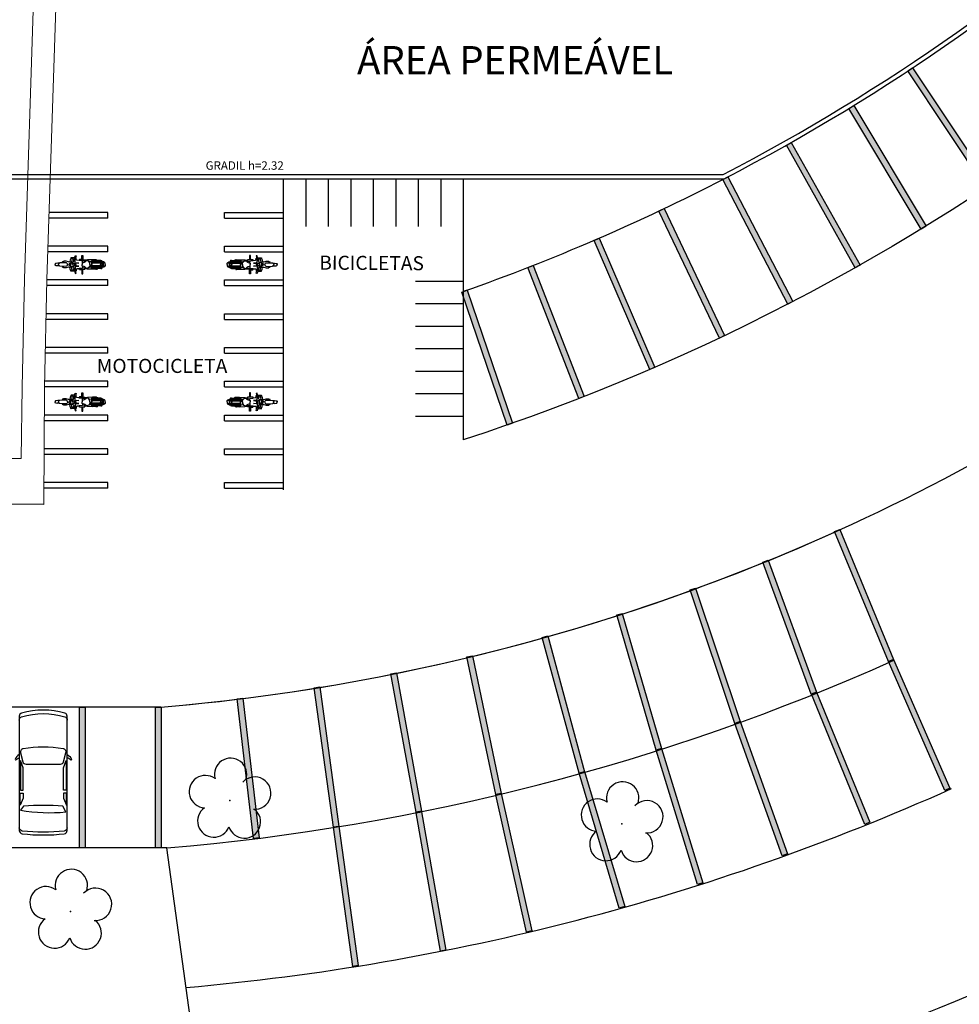
# Model space of a CAD drawing. Units: millimetres. Extents: x 2950 to 3452, y 1204 to 1430.
# Drawn here: x 3181 to 3214, y 1262 to 1297 of the extents above; entities that cross this region are included whole.
import ezdxf

# ---------------------------------------------------------------- set-up
doc = ezdxf.new("R2010")
doc.units = ezdxf.units.MM
doc.linetypes.add('CONTINUO', pattern=[0])
for name, color, linetype in [('ARQ-MOB', 1, 'Continuous'), ('BASE ELETRICA', 253, 'Continuous'), ('BASE ELÉTRICA 2', 30, 'Continuous'), ('Passeio', 1, 'Continuous')]:
    doc.layers.add(name, color=color, linetype=linetype)
doc.styles.add('R100-100', font='ROMANS.shx', dxfattribs={"height": 0.25})
doc.styles.add('ROMANS', font='romans', dxfattribs={"height": 0.2})
doc.styles.get("Standard").update_dxf_attribs({"font": 'arial.ttf'})

# ---------------------------------------------------------------- blocks, each defined once
blk = doc.blocks.new('moto')
at = {"layer": 'ARQ-MOB', "linetype": 'Continuous'}
for p, q in [((-0.826, 0.041), (-0.821, 0.051)), ((-0.826, 0), (-0.826, 0.041)), ((-0.821, 0.051), (-0.811, 0.055)), ((-0.811, 0.055), (-0.744, 0.059)), ((-0.809, 0.055), (-0.808, 0.066)), ((-0.808, 0.066), (-0.801, 0.077)), ((-0.801, 0.077), (-0.765, 0.093)), ((-0.765, 0.093), (-0.741, 0.097)), ((-0.757, 0.058), (-0.757, -0.058)), ((-0.744, 0.059), (-0.735, 0.055)), ((-0.741, 0.097), (-0.72, 0.097)), ((-0.739, -0.058), (-0.739, 0.057)), ((-0.735, 0.055), (-0.684, 0.025)), ((-0.718, 0.116), (-0.721, 0.105)), ((-0.721, 0.105), (-0.72, 0.096)), ((-0.72, 0.096), (-0.704, 0.074)), ((-0.702, 0.14), (-0.718, 0.116)), ((-0.704, 0.074), (-0.685, 0.069)), ((-0.672, 0.141), (-0.702, 0.14)), ((-0.684, 0.119), (-0.669, 0.138)), ((-0.684, 0), (-0.684, 0.119)), ((-0.669, 0.138), (-0.356, 0.142)), ((-0.665, 0.077), (-0.632, 0.079)), ((-0.665, 0.035), (-0.655, 0.044)), ((-0.665, 0), (-0.665, 0.035)), ((-0.665, 0.015), (-0.644, 0)), ((-0.664, 0.114), (-0.652, 0.127)), ((-0.664, 0.061), (-0.664, 0.114)), ((-0.664, 0.06), (-0.664, 0.061)), ((-0.353, 0.06), (-0.664, 0.06)), ((-0.655, 0.044), (-0.356, 0.044)), ((-0.652, 0.127), (-0.365, 0.127)), ((-0.632, 0.079), (-0.624, 0.085)), ((-0.624, 0.085), (-0.624, 0.127)), ((-0.455, 0.092), (-0.623, 0.092)), ((-0.57, 0.126), (-0.57, 0.115)), ((-0.57, 0.115), (-0.565, 0.102)), ((-0.565, 0.102), (-0.559, 0.093)), ((-0.557, 0.148), (-0.558, 0.139)), ((-0.553, 0.153), (-0.557, 0.148)), ((-0.545, 0.158), (-0.553, 0.153)), ((-0.503, 0.158), (-0.545, 0.158)), ((-0.523, 0.158), (-0.519, 0.166)), ((-0.519, 0.166), (-0.511, 0.172)), ((-0.511, 0.172), (-0.502, 0.174)), ((-0.503, 0.156), (-0.487, 0.166)), ((-0.503, 0.141), (-0.503, 0.158)), ((-0.503, 0.127), (-0.503, 0.092)), ((-0.502, 0.174), (-0.495, 0.172)), ((-0.495, 0.172), (-0.485, 0.166)), ((-0.487, 0.166), (-0.378, 0.169)), ((-0.453, 0.108), (-0.456, 0.086)), ((-0.456, 0.086), (-0.456, 0.06)), ((-0.446, 0.127), (-0.453, 0.108)), ((-0.422, 0.127), (-0.412, 0.105)), ((-0.412, 0.105), (-0.409, 0.088)), ((-0.41, 0.093), (-0.353, 0.093)), ((-0.409, 0.088), (-0.409, 0.06)), ((-0.378, 0.169), (-0.194, 0.162)), ((-0.365, 0.127), (-0.353, 0.115)), ((-0.356, 0.142), (-0.341, 0.137)), ((-0.356, 0.044), (-0.351, 0.036)), ((-0.353, 0.115), (-0.353, 0.06)), ((-0.351, 0.036), (-0.351, -0.001)), ((-0.351, -0.036), (-0.351, 0)), ((-0.341, 0.137), (-0.336, 0.128)), ((-0.336, 0.128), (-0.336, -0.001)), ((-0.336, 0.093), (-0.244, 0.098)), ((-0.336, -0.129), (-0.336, 0)), ((-0.28, -0.001), (-0.276, 0.058)), ((-0.28, 0), (-0.276, -0.058)), ((-0.276, 0.058), (-0.236, 0.108)), ((-0.236, 0.108), (-0.204, 0.13)), ((-0.204, 0.13), (-0.163, 0.135)), ((-0.194, 0.162), (-0.182, 0.151)), ((-0.182, 0.151), (-0.095, 0.153)), ((-0.163, 0.135), (-0.133, 0.116)), ((-0.133, 0.116), (-0.102, 0.086)), ((-0.131, 0.113), (0.105, 0.138)), ((-0.102, 0.086), (-0.074, 0.074)), ((0.094, 0.169), (-0.095, 0.169)), ((-0.095, 0.169), (-0.095, 0.117)), ((-0.074, 0.074), (-0.01, 0.052)), ((0.013, 0.326), (-0.03, 0.326)), ((-0.03, 0.326), (-0.03, 0.211)), ((-0.03, 0.211), (-0.024, 0.198)), ((-0.024, 0.198), (0.007, 0.198)), ((-0.024, 0.197), (-0.024, 0.169)), ((-0.011, 0.053), (-0.011, 0.126)), ((-0.01, 0.052), (0, 0.042)), ((0, 0.042), (0, 0)), ((0.007, 0.198), (0.013, 0.211)), ((0.007, 0.198), (0.007, 0.169)), ((0.007, 0.187), (0.087, 0.182)), ((0.013, 0.211), (0.013, 0.326)), ((0.087, 0.182), (0.106, 0.158)), ((0.105, 0.157), (0.094, 0.169)), ((0.105, 0.138), (0.105, 0.157)), ((0.106, 0.148), (0.186, 0.153)), ((0.214, 0.062), (0.112, 0.053)), ((0.112, 0.053), (0.214, 0.045)), ((0.186, 0.153), (0.202, 0.164)), ((0.202, 0.164), (0.203, 0.205)), ((0.203, 0.205), (0.211, 0.226)), ((0.242, 0.314), (0.206, 0.305)), ((0.206, 0.305), (0.236, 0.21)), ((0.211, 0.226), (0.228, 0.231)), ((0.214, 0.045), (0.214, 0.062)), ((0.214, 0.062), (0.214, 0.062)), ((0.225, 0.018), (0.25, 0.077)), ((0.225, 0), (0.225, 0.018)), ((0.236, 0.21), (0.271, 0.22)), ((0.25, 0.128), (0.237, 0.21)), ((0.271, 0.22), (0.242, 0.314)), ((0.25, 0.077), (0.25, 0.128)), ((0.268, 0.03), (0.26, 0.02)), ((0.26, 0.02), (0.26, 0)), ((0.266, 0.237), (0.384, 0.238)), ((0.281, 0.041), (0.268, 0.03)), ((0.29, 0.133), (0.269, 0.22)), ((0.273, 0.207), (0.289, 0.208)), ((0.296, 0.043), (0.281, 0.041)), ((0.3, 0.149), (0.288, 0.143)), ((0.289, 0.208), (0.302, 0.203)), ((0.3, 0.097), (0.29, 0.133)), ((0.313, 0.038), (0.296, 0.043)), ((0.305, 0.165), (0.3, 0.149)), ((0.323, 0.075), (0.3, 0.097)), ((0.302, 0.203), (0.307, 0.187)), ((0.307, 0.187), (0.305, 0.165)), ((0.308, 0.089), (0.487, 0.091)), ((0.322, 0.03), (0.313, 0.038)), ((0.322, 0), (0.322, 0.03)), ((0.353, 0.064), (0.323, 0.075)), ((0.355, 0.215), (0.352, 0.205)), ((0.352, 0.205), (0.364, 0.153)), ((0.398, 0.058), (0.353, 0.064)), ((0.369, 0.222), (0.355, 0.215)), ((0.364, 0.153), (0.371, 0.091)), ((0.389, 0.228), (0.369, 0.222)), ((0.384, 0.238), (0.394, 0.234)), ((0.394, 0.234), (0.398, 0.219)), ((0.397, 0.058), (0.397, 0)), ((0.398, 0.219), (0.417, 0.163)), ((0.409, 0.056), (0.398, 0.058)), ((0.414, 0.047), (0.409, 0.056)), ((0.414, 0), (0.414, 0.047)), ((0.414, 0.039), (0.448, 0.039)), ((0.417, 0.163), (0.429, 0.091)), ((0.448, 0.039), (0.457, 0.027)), ((0.457, 0.027), (0.457, 0)), ((0.487, 0.091), (0.564, 0.116)), ((0.514, 0.019), (0.523, 0.037)), ((0.514, 0), (0.514, 0.019)), ((0.523, 0.037), (0.556, 0.063)), ((0.556, 0.063), (0.662, 0.064)), ((0.564, 0.116), (0.651, 0.117)), ((0.651, 0.117), (0.657, 0.111)), ((0.657, 0.111), (0.656, 0.101)), ((0.656, 0.101), (0.656, 0.065)), ((0.656, 0.097), (0.699, 0.094)), ((0.698, 0.078), (0.656, 0.078)), ((0.662, 0.064), (0.784, 0.058)), ((0.702, 0.082), (0.698, 0.078)), ((0.699, 0.094), (0.702, 0.082)), ((0.784, 0.058), (0.803, 0.05)), ((0.803, 0.05), (0.826, 0.028)), ((0.806, 0.047), (0.862, 0.049)), ((0.826, 0.028), (0.843, 0)), ((0.862, 0.049), (0.925, 0.043)), ((0.925, 0.043), (0.939, 0.039)), ((0.939, 0.039), (0.952, 0.024)), ((0.952, 0.024), (0.958, 0.008)), ((0.958, 0.008), (0.958, 0)), ((-0.826, 0), (-0.826, -0.041)), ((-0.826, -0.041), (-0.821, -0.051)), ((-0.821, -0.051), (-0.811, -0.055)), ((-0.811, -0.055), (-0.744, -0.06)), ((-0.809, -0.056), (-0.808, -0.067)), ((-0.808, -0.067), (-0.801, -0.078)), ((-0.801, -0.078), (-0.765, -0.093)), ((-0.765, -0.093), (-0.741, -0.097)), ((-0.744, -0.06), (-0.735, -0.056)), ((-0.741, -0.097), (-0.72, -0.098)), ((-0.735, -0.056), (-0.684, -0.026)), ((-0.721, -0.105), (-0.72, -0.097)), ((-0.718, -0.117), (-0.721, -0.105)), ((-0.72, -0.097), (-0.704, -0.074)), ((-0.702, -0.14), (-0.718, -0.117)), ((-0.704, -0.074), (-0.685, -0.07)), ((-0.672, -0.142), (-0.702, -0.14)), ((-0.684, 0), (-0.684, -0.119)), ((-0.684, -0.119), (-0.669, -0.138)), ((-0.669, -0.138), (-0.356, -0.143)), ((-0.665, 0), (-0.665, -0.035)), ((-0.665, -0.016), (-0.644, 0)), ((-0.665, -0.035), (-0.655, -0.044)), ((-0.665, -0.077), (-0.632, -0.08)), ((-0.353, -0.06), (-0.664, -0.06)), ((-0.664, -0.06), (-0.664, -0.061)), ((-0.664, -0.061), (-0.664, -0.115)), ((-0.664, -0.115), (-0.652, -0.127)), ((-0.655, -0.044), (-0.356, -0.044)), ((-0.652, -0.127), (-0.365, -0.127)), ((-0.632, -0.08), (-0.624, -0.086)), ((-0.624, -0.086), (-0.624, -0.127)), ((-0.455, -0.093), (-0.623, -0.093)), ((-0.57, -0.116), (-0.565, -0.103)), ((-0.57, -0.127), (-0.57, -0.116)), ((-0.565, -0.103), (-0.559, -0.093)), ((-0.557, -0.149), (-0.558, -0.14)), ((-0.553, -0.154), (-0.557, -0.149)), ((-0.545, -0.158), (-0.553, -0.154)), ((-0.503, -0.158), (-0.545, -0.158)), ((-0.523, -0.158), (-0.519, -0.167)), ((-0.519, -0.167), (-0.511, -0.173)), ((-0.511, -0.173), (-0.502, -0.174)), ((-0.503, -0.127), (-0.503, -0.093)), ((-0.503, -0.141), (-0.503, -0.158)), ((-0.503, -0.157), (-0.487, -0.166)), ((-0.502, -0.174), (-0.495, -0.173)), ((-0.495, -0.173), (-0.485, -0.167)), ((-0.487, -0.166), (-0.378, -0.169)), ((-0.456, -0.087), (-0.456, -0.061)), ((-0.453, -0.108), (-0.456, -0.087)), ((-0.446, -0.127), (-0.453, -0.108)), ((-0.422, -0.128), (-0.412, -0.106)), ((-0.412, -0.106), (-0.409, -0.089)), ((-0.41, -0.093), (-0.353, -0.093)), ((-0.409, -0.089), (-0.409, -0.061)), ((-0.378, -0.169), (-0.194, -0.162)), ((-0.365, -0.127), (-0.353, -0.116)), ((-0.356, -0.044), (-0.351, -0.036)), ((-0.356, -0.143), (-0.341, -0.138)), ((-0.353, -0.116), (-0.353, -0.06)), ((-0.341, -0.138), (-0.336, -0.129)), ((-0.336, -0.093), (-0.244, -0.099)), ((-0.276, -0.058), (-0.236, -0.108)), ((-0.236, -0.108), (-0.204, -0.131)), ((-0.204, -0.131), (-0.163, -0.136)), ((-0.194, -0.162), (-0.182, -0.151)), ((-0.182, -0.151), (-0.095, -0.153)), ((-0.163, -0.136), (-0.133, -0.116)), ((-0.133, -0.116), (-0.102, -0.086)), ((-0.131, -0.114), (0.105, -0.138)), ((-0.102, -0.086), (-0.074, -0.074)), ((-0.095, -0.169), (-0.095, -0.117)), ((0.094, -0.169), (-0.095, -0.169)), ((-0.074, -0.074), (-0.01, -0.053)), ((-0.03, -0.211), (-0.024, -0.198)), ((-0.03, -0.326), (-0.03, -0.211)), ((0.013, -0.326), (-0.03, -0.326)), ((-0.024, -0.198), (-0.024, -0.169)), ((-0.024, -0.198), (0.007, -0.198)), ((-0.011, -0.053), (-0.011, -0.126)), ((-0.01, -0.053), (0, -0.043)), ((0, -0.043), (0, 0)), ((0.007, -0.198), (0.007, -0.169)), ((0.007, -0.187), (0.087, -0.183)), ((0.007, -0.198), (0.013, -0.212)), ((0.013, -0.212), (0.013, -0.326)), ((0.087, -0.183), (0.106, -0.158)), ((0.105, -0.158), (0.094, -0.169)), ((0.105, -0.138), (0.105, -0.158)), ((0.106, -0.149), (0.186, -0.153)), ((0.112, -0.053), (0.214, -0.045)), ((0.214, -0.062), (0.112, -0.053)), ((0.186, -0.153), (0.202, -0.164)), ((0.202, -0.164), (0.203, -0.206)), ((0.203, -0.206), (0.211, -0.227)), ((0.206, -0.305), (0.236, -0.21)), ((0.242, -0.315), (0.206, -0.305)), ((0.211, -0.227), (0.228, -0.232)), ((0.214, -0.045), (0.214, -0.062)), ((0.214, -0.062), (0.214, -0.062)), ((0.225, 0), (0.225, -0.019)), ((0.225, -0.019), (0.25, -0.077)), ((0.236, -0.21), (0.271, -0.221)), ((0.25, -0.128), (0.237, -0.211)), ((0.271, -0.221), (0.242, -0.315)), ((0.25, -0.077), (0.25, -0.128)), ((0.26, -0.021), (0.26, 0)), ((0.268, -0.031), (0.26, -0.021)), ((0.266, -0.237), (0.384, -0.239)), ((0.281, -0.041), (0.268, -0.031)), ((0.29, -0.134), (0.269, -0.221)), ((0.273, -0.207), (0.289, -0.209)), ((0.296, -0.043), (0.281, -0.041)), ((0.3, -0.15), (0.288, -0.144)), ((0.289, -0.209), (0.302, -0.203)), ((0.3, -0.097), (0.29, -0.134)), ((0.313, -0.039), (0.296, -0.043)), ((0.323, -0.075), (0.3, -0.097)), ((0.305, -0.165), (0.3, -0.15)), ((0.302, -0.203), (0.307, -0.188)), ((0.307, -0.188), (0.305, -0.165)), ((0.308, -0.09), (0.487, -0.092)), ((0.322, -0.03), (0.313, -0.039)), ((0.322, 0), (0.322, -0.03)), ((0.353, -0.065), (0.323, -0.075)), ((0.352, -0.206), (0.364, -0.153)), ((0.355, -0.215), (0.352, -0.206)), ((0.398, -0.058), (0.353, -0.065)), ((0.369, -0.222), (0.355, -0.215)), ((0.364, -0.153), (0.371, -0.091)), ((0.389, -0.229), (0.369, -0.222)), ((0.384, -0.239), (0.394, -0.235)), ((0.394, -0.235), (0.398, -0.22)), ((0.397, -0.058), (0.397, 0)), ((0.409, -0.056), (0.398, -0.058)), ((0.398, -0.22), (0.417, -0.164)), ((0.414, -0.048), (0.409, -0.056)), ((0.414, 0), (0.414, -0.048)), ((0.414, -0.039), (0.448, -0.039)), ((0.417, -0.164), (0.429, -0.092)), ((0.448, -0.039), (0.457, -0.028)), ((0.457, -0.028), (0.457, 0)), ((0.487, -0.092), (0.564, -0.117)), ((0.514, -0.001), (0.514, -0.02)), ((0.514, -0.02), (0.523, -0.038)), ((0.523, -0.038), (0.556, -0.063)), ((0.556, -0.063), (0.662, -0.065)), ((0.564, -0.117), (0.651, -0.118)), ((0.651, -0.118), (0.657, -0.112)), ((0.656, -0.101), (0.656, -0.065)), ((0.698, -0.079), (0.656, -0.079)), ((0.656, -0.098), (0.699, -0.095)), ((0.657, -0.112), (0.656, -0.101)), ((0.662, -0.065), (0.784, -0.059)), ((0.702, -0.083), (0.698, -0.079)), ((0.699, -0.095), (0.702, -0.083)), ((0.784, -0.059), (0.803, -0.05)), ((0.803, -0.05), (0.826, -0.028)), ((0.806, -0.047), (0.862, -0.049)), ((0.826, -0.028), (0.843, -0.001)), ((0.862, -0.049), (0.925, -0.043)), ((0.925, -0.043), (0.939, -0.039)), ((0.939, -0.039), (0.952, -0.024)), ((0.952, -0.024), (0.958, -0.009)), ((0.958, -0.009), (0.958, -0.001))]:
    blk.add_line(p, q, dxfattribs=at)
blk = doc.blocks.new('Carro-02')
for points in [[(4.708, 0.8, -0.058804), (4.707, -0.8, -0.376669), (4.581, -0.911), (0.236, -0.911, -0.327578), (0.115, -0.822, -0.139942), (0.115, 0.822, -0.327578), (0.236, 0.911), (4.582, 0.911, -0.377088)], [(2.058, 0.654), (2.058, -0.654, -0.340703), (1.964, -0.777), (1.631, -0.865, -0.439013), (1.474, -0.764, -0.081036), (1.474, 0.764, -0.439013), (1.631, 0.865), (1.964, 0.777, -0.340703)], [(3.655, -0.751, -0.037233), (3.655, 0.751), (3.816, 0.864, -0.065665), (3.875, -0.864)]]:
    blk.add_lwpolyline(points, format="xyb", close=True)
for points in [[(0.378, 0.911, 0.322334), (0.257, 0.824, 0.148849), (0.257, -0.824, 0.322334), (0.378, -0.911)], [(1.697, 0.911, -0.202777), (1.87, 1.071), (1.911, 1.053, 0.242036), (1.827, 0.911)], [(4.477, -0.911, 0.376669), (4.603, -0.8, 0.058804), (4.604, 0.8, 0.377088), (4.478, 0.911, 0.377088)], [(1.697, -0.911, 0.202777), (1.87, -1.071), (1.911, -1.053, -0.242036), (1.827, -0.911)]]:
    blk.add_lwpolyline(points, format="xyb")
for points in [[(3.053, 0.768), (2.198, 0.768), (1.916, 0.872), (3.053, 0.872)], [(3.617, 0.883), (3.16, 0.883), (3.16, 0.766), (3.355, 0.766)], [(3.053, -0.768), (2.198, -0.768), (1.916, -0.872), (3.053, -0.872)], [(3.617, -0.883), (3.16, -0.883), (3.16, -0.766), (3.355, -0.766)]]:
    blk.add_lwpolyline(points, close=True)
blk = doc.blocks.new('SOCALÇADA')
at = {"layer": 'Passeio', "lineweight": 5, "flags": 128}
for points in [[(2023.11, 2668.391), (2022.286, 2668.359), (2022.327, 2679.012), (2022.296, 2682.864), (2022.251, 2685.394), (2026.003, 2685.505)], [(2021.72, 2652.264), (2021.534, 2667.535), (2021.483, 2667.534), (2021.527, 2679.011), (2021.496, 2682.854), (2021.405, 2687.003)]]:
    blk.add_lwpolyline(points, dxfattribs=at)
blk = doc.blocks.new('SIMB_ARVORE')
at = {"layer": 'BASE ELETRICA', "linetype": 'Continuous'}
for centre, start, end in [((-0.545, 0.75), 18.7498, 233.1301), ((0.545, 0.75), 306.8699, 161.2502), ((-0.88, -0.285), 87.0134, 319.1849), ((0.88, -0.285), 234.9262, 89.0037), ((0, -0.925), 162.8241, 17.1759)]:
    blk.add_arc(centre, 0.575, start, end, dxfattribs=at)
at = {"layer": 'BASE ELETRICA'}
blk.add_point((0, 0), dxfattribs=at)
for tag in ['desc:', 'cota:', 'pto:']:
    blk.add_attdef(tag, (0, 0), '', height=1, dxfattribs=at)

msp = doc.modelspace()

# ---------------------------------------------------------------- linework, layer by layer
at = {"layer": 'BASE ELETRICA', "ltscale": 0.501}
for p, q in [((3190.166, 1290.966), (3190.166, 1279.904)), ((3190.966, 1290.966), (3190.966, 1289.266)), ((3191.766, 1290.966), (3191.766, 1289.266)), ((3192.566, 1290.966), (3192.566, 1289.266)), ((3193.366, 1290.966), (3193.366, 1289.266)), ((3194.166, 1290.966), (3194.166, 1289.266)), ((3194.966, 1290.966), (3194.966, 1289.266)), ((3195.766, 1290.966), (3195.766, 1289.266)), ((3183.926, 1289.766), (3181.844, 1289.766)), ((3183.926, 1289.566), (3181.844, 1289.566)), ((3188.084, 1289.766), (3190.166, 1289.766)), ((3188.084, 1289.566), (3190.166, 1289.566)), ((3183.926, 1288.566), (3181.804, 1288.566)), ((3188.084, 1288.566), (3190.166, 1288.566)), ((3183.926, 1288.366), (3181.798, 1288.366)), ((3188.084, 1288.366), (3190.166, 1288.366)), ((3183.926, 1287.166), (3181.761, 1287.166)), ((3183.926, 1287.366), (3181.765, 1287.366)), ((3188.084, 1287.366), (3190.166, 1287.366)), ((3188.084, 1287.166), (3190.166, 1287.166)), ((3196.57, 1287.316), (3194.87, 1287.316)), ((3196.57, 1286.516), (3194.87, 1286.516)), ((3183.926, 1286.166), (3181.74, 1286.166)), ((3188.084, 1286.166), (3190.166, 1286.166)), ((3183.926, 1285.966), (3181.736, 1285.966)), ((3188.084, 1285.966), (3190.166, 1285.966)), ((3196.57, 1285.716), (3194.87, 1285.716)), ((3183.926, 1284.966), (3181.715, 1284.966)), ((3188.084, 1284.966), (3190.166, 1284.966)), ((3183.926, 1284.766), (3181.711, 1284.766)), ((3188.084, 1284.766), (3190.166, 1284.766)), ((3196.57, 1284.916), (3194.87, 1284.916)), ((3196.57, 1284.116), (3194.87, 1284.116)), ((3183.926, 1283.566), (3181.685, 1283.566)), ((3183.926, 1283.766), (3181.69, 1283.766)), ((3188.084, 1283.766), (3190.166, 1283.766)), ((3188.084, 1283.566), (3190.166, 1283.566)), ((3196.57, 1283.316), (3194.87, 1283.316)), ((3183.926, 1282.566), (3181.678, 1282.566)), ((3188.084, 1282.566), (3190.166, 1282.566)), ((3196.57, 1282.516), (3194.87, 1282.516)), ((3183.926, 1282.366), (3181.676, 1282.366)), ((3188.084, 1282.366), (3190.166, 1282.366)), ((3183.926, 1281.166), (3181.668, 1281.166)), ((3183.926, 1281.366), (3181.669, 1281.366)), ((3188.084, 1281.366), (3190.166, 1281.366)), ((3188.084, 1281.166), (3190.166, 1281.166)), ((3183.926, 1280.166), (3181.66, 1280.166)), ((3188.084, 1280.166), (3190.166, 1280.166)), ((3183.926, 1279.966), (3181.659, 1279.966)), ((3188.084, 1279.966), (3190.166, 1279.966)), ((3185.816, 1272.182), (3137.777, 1272.181))]:
    msp.add_line(p, q, dxfattribs=at)
at = {"layer": 'BASE ELETRICA', "linetype": 'CONTINUO'}
for points in [[(3320.733, 1346.015), (3304.333, 1326.05), (3290.864, 1309.754), (3264.504, 1277.701, -0.212796), (3147.6, 1223.137, -0.159704), (3026.617, 1255.023, -0.079399), (2986.513, 1295.547), (2950.128, 1345.061)], [(3246.493, 1270.371, -0.127647), (3180.356, 1234.751, -0.032721)]]:
    msp.add_lwpolyline(points, format="xyb", dxfattribs=at)
at = {"layer": 'BASE ELETRICA'}
msp.add_lwpolyline([(3237.916, 1313.894, -0.175373), (3196.57, 1281.686)], format="xyb", dxfattribs=at)
msp.add_lwpolyline([(3237.916, 1313.894, -0.175373), (3196.57, 1281.686)], format="xyb", dxfattribs=at)
for points in [[(3215.142, 1290.632), (3212.376, 1294.797), (3212.543, 1294.908), (3215.309, 1290.743)], [(3212.847, 1289.175), (3210.276, 1293.463), (3210.448, 1293.566), (3213.019, 1289.278)], [(3210.503, 1287.8), (3208.056, 1292.16), (3208.23, 1292.258), (3210.677, 1287.898)], [(3208.111, 1286.509), (3205.799, 1290.942), (3205.977, 1291.035), (3208.288, 1286.601)], [(3205.674, 1285.303), (3203.524, 1289.817), (3203.705, 1289.903), (3205.855, 1285.389)], [(3203.197, 1284.182), (3201.221, 1288.775), (3201.405, 1288.854), (3203.381, 1284.261)], [(3200.682, 1283.154), (3198.864, 1287.811), (3199.05, 1287.884), (3200.868, 1283.227)], [(3198.134, 1282.209), (3196.513, 1286.939), (3196.702, 1287.004), (3198.323, 1282.274)], [(3211.682, 1273.805), (3209.765, 1278.422), (3209.95, 1278.499), (3211.867, 1273.881)], [(3211.682, 1273.805), (3209.765, 1278.422), (3209.95, 1278.499), (3211.867, 1273.881)], [(3208.941, 1272.645), (3207.221, 1277.339), (3207.408, 1277.408), (3209.129, 1272.713)], [(3208.941, 1272.645), (3207.221, 1277.339), (3207.408, 1277.408), (3209.129, 1272.713)], [(3206.22, 1271.61), (3204.636, 1276.353), (3204.826, 1276.416), (3206.41, 1271.674)], [(3206.22, 1271.61), (3204.636, 1276.353), (3204.826, 1276.416), (3206.41, 1271.674)], [(3203.426, 1270.661), (3202.026, 1275.461), (3202.218, 1275.517), (3203.618, 1270.717)], [(3203.426, 1270.661), (3202.026, 1275.461), (3202.218, 1275.517), (3203.618, 1270.717)], [(3200.689, 1269.839), (3199.376, 1274.663), (3199.569, 1274.716), (3200.881, 1269.891)], [(3200.689, 1269.839), (3199.376, 1274.663), (3199.569, 1274.716), (3200.881, 1269.891)], [(3197.724, 1269.075), (3196.696, 1273.969), (3196.892, 1274.01), (3197.92, 1269.116)], [(3213.689, 1269.223), (3211.683, 1273.803), (3211.866, 1273.883), (3213.872, 1269.303)], [(3194.89, 1268.452), (3193.994, 1273.371), (3194.191, 1273.407), (3195.087, 1268.488)], [(3191.949, 1267.922), (3191.271, 1272.875), (3191.469, 1272.902), (3192.147, 1267.949)], [(3210.842, 1268.016), (3208.945, 1272.642), (3209.13, 1272.718), (3211.027, 1268.092)], [(3207.905, 1266.901), (3206.221, 1271.608), (3206.409, 1271.676), (3208.094, 1266.968)], [(3204.898, 1265.881), (3203.426, 1270.659), (3203.617, 1270.718), (3205.089, 1265.94)], [(3202.114, 1265.044), (3200.689, 1269.836), (3200.881, 1269.893), (3202.306, 1265.101)], [(3198.815, 1264.194), (3197.724, 1269.074), (3197.919, 1269.118), (3199.01, 1264.238)], [(3195.755, 1263.51), (3194.889, 1268.434), (3195.086, 1268.469), (3195.952, 1263.544)], [(3192.638, 1262.973), (3191.949, 1267.925), (3192.147, 1267.952), (3192.836, 1263)]]:
    msp.add_lwpolyline(points, close=True, dxfattribs=at)
at = {"layer": 'BASE ELETRICA', "ltscale": 0.501}
for points in [[(3183.926, 1289.566), (3183.926, 1289.766)], [(3188.084, 1289.566), (3188.084, 1289.766)], [(3183.926, 1288.366), (3183.926, 1288.566)], [(3188.084, 1288.366), (3188.084, 1288.566)], [(3183.926, 1287.166), (3183.926, 1287.366)], [(3188.084, 1287.166), (3188.084, 1287.366)], [(3183.926, 1285.966), (3183.926, 1286.166)], [(3188.084, 1285.966), (3188.084, 1286.166)], [(3183.926, 1284.766), (3183.926, 1284.966)], [(3188.084, 1284.766), (3188.084, 1284.966)], [(3183.926, 1283.566), (3183.926, 1283.766)], [(3188.084, 1283.566), (3188.084, 1283.766)], [(3183.926, 1282.366), (3183.926, 1282.566)], [(3188.084, 1282.366), (3188.084, 1282.566)], [(3183.926, 1281.166), (3183.926, 1281.366)], [(3188.084, 1281.166), (3188.084, 1281.366)], [(3183.926, 1279.966), (3183.926, 1280.166)], [(3188.084, 1279.966), (3188.084, 1280.166)], [(3181.655, 1279.39), (3116.932, 1279.581), (3116.566, 1279.581)], [(3181.655, 1279.39), (3116.932, 1279.581), (3116.566, 1279.581)]]:
    msp.add_lwpolyline(points, dxfattribs=at)
for points in [[(3197.724, 1269.075), (3196.696, 1273.969), (3196.892, 1274.01), (3197.92, 1269.116)], [(3194.89, 1268.452), (3193.994, 1273.371), (3194.191, 1273.407), (3195.087, 1268.488)], [(3191.949, 1267.922), (3191.271, 1272.875), (3191.469, 1272.902), (3192.147, 1267.949)], [(3189.115, 1267.513), (3188.531, 1272.479), (3188.73, 1272.502), (3189.314, 1267.537)], [(3182.928, 1267.181), (3182.928, 1272.181), (3183.128, 1272.181), (3183.128, 1267.181)], [(3185.628, 1267.181), (3185.628, 1272.181), (3185.828, 1272.181), (3185.828, 1267.181)]]:
    msp.add_lwpolyline(points, close=True, dxfattribs=at)
msp.add_arc((3179.554, 1345.516), 73.6, 274.88024, 300.87254, dxfattribs=at)
at = {"layer": 'BASE ELETRICA'}
for centre, radius, start, end in [((3179.554, 1345.516), 73.6, 274.88024, 294.3964), ((3179.365, 1346.437), 84.534, 274.9864, 294.13031), ((3179.365, 1346.437), 91.534, 275.20535, 300.63101)]:
    msp.add_arc(centre, radius, start, end, dxfattribs=at)
for points in [[(3212.543, 1294.908), (3212.376, 1294.797), (3215.309, 1290.743), (3215.142, 1290.632)], [(3210.448, 1293.566), (3210.276, 1293.463), (3213.019, 1289.278), (3212.847, 1289.175)], [(3208.23, 1292.258), (3208.056, 1292.16), (3210.677, 1287.898), (3210.503, 1287.8)], [(3205.977, 1291.035), (3205.799, 1290.942), (3208.288, 1286.601), (3208.111, 1286.509)], [(3203.705, 1289.903), (3203.524, 1289.817), (3205.855, 1285.389), (3205.674, 1285.303)], [(3201.405, 1288.854), (3201.221, 1288.775), (3203.381, 1284.261), (3203.197, 1284.182)], [(3199.05, 1287.884), (3198.864, 1287.811), (3200.868, 1283.227), (3200.682, 1283.154)], [(3196.702, 1287.004), (3196.513, 1286.939), (3198.323, 1282.274), (3198.134, 1282.209)], [(3209.95, 1278.499), (3209.765, 1278.422), (3211.867, 1273.881), (3211.682, 1273.805)], [(3209.95, 1278.499), (3209.765, 1278.422), (3211.867, 1273.881), (3211.682, 1273.805)], [(3207.408, 1277.408), (3207.221, 1277.339), (3209.129, 1272.713), (3208.941, 1272.645)], [(3207.408, 1277.408), (3207.221, 1277.339), (3209.129, 1272.713), (3208.941, 1272.645)], [(3204.826, 1276.416), (3204.636, 1276.353), (3206.41, 1271.674), (3206.22, 1271.61)], [(3204.826, 1276.416), (3204.636, 1276.353), (3206.41, 1271.674), (3206.22, 1271.61)], [(3202.218, 1275.517), (3202.026, 1275.461), (3203.618, 1270.717), (3203.426, 1270.661)], [(3202.218, 1275.517), (3202.026, 1275.461), (3203.618, 1270.717), (3203.426, 1270.661)], [(3199.569, 1274.716), (3199.376, 1274.663), (3200.881, 1269.891), (3200.689, 1269.839)], [(3199.569, 1274.716), (3199.376, 1274.663), (3200.881, 1269.891), (3200.689, 1269.839)], [(3196.892, 1274.01), (3196.696, 1273.969), (3197.92, 1269.116), (3197.724, 1269.075)], [(3211.866, 1273.883), (3211.683, 1273.803), (3213.872, 1269.303), (3213.689, 1269.223)], [(3194.191, 1273.407), (3193.994, 1273.371), (3195.087, 1268.488), (3194.89, 1268.452)], [(3191.469, 1272.902), (3191.271, 1272.875), (3192.147, 1267.949), (3191.949, 1267.922)], [(3209.13, 1272.718), (3208.945, 1272.642), (3211.027, 1268.092), (3210.842, 1268.016)], [(3206.409, 1271.676), (3206.221, 1271.608), (3208.094, 1266.968), (3207.905, 1266.901)], [(3203.617, 1270.718), (3203.426, 1270.659), (3205.089, 1265.94), (3204.898, 1265.881)], [(3200.881, 1269.893), (3200.689, 1269.836), (3202.306, 1265.101), (3202.114, 1265.044)], [(3197.919, 1269.118), (3197.724, 1269.074), (3199.01, 1264.238), (3198.815, 1264.194)], [(3195.086, 1268.469), (3194.889, 1268.434), (3195.952, 1263.544), (3195.755, 1263.51)], [(3192.147, 1267.952), (3191.949, 1267.925), (3192.836, 1263), (3192.638, 1262.973)]]:
    msp.add_solid(points, dxfattribs=at)
at = {"layer": 'BASE ELETRICA', "ltscale": 0.501}
for points in [[(3196.892, 1274.01), (3196.696, 1273.969), (3197.92, 1269.116), (3197.724, 1269.075)], [(3194.191, 1273.407), (3193.994, 1273.371), (3195.087, 1268.488), (3194.89, 1268.452)], [(3191.469, 1272.902), (3191.271, 1272.875), (3192.147, 1267.949), (3191.949, 1267.922)], [(3188.73, 1272.502), (3188.531, 1272.479), (3189.314, 1267.537), (3189.115, 1267.513)], [(3183.128, 1272.181), (3182.928, 1272.181), (3183.128, 1267.181), (3182.928, 1267.181)], [(3185.828, 1272.181), (3185.628, 1272.181), (3185.828, 1267.181), (3185.628, 1267.181)]]:
    msp.add_solid(points, dxfattribs=at)
at = {"layer": 'BASE ELÉTRICA 2', "ltscale": 0.501}
for p, q in [((3175.438, 1291.116), (3205.808, 1291.116)), ((3175.438, 1290.966), (3205.845, 1290.966)), ((3196.57, 1290.966), (3196.57, 1281.686))]:
    msp.add_line(p, q, dxfattribs=at)
at = {"layer": 'BASE ELÉTRICA 2', "ltscale": 0.5}
msp.add_line((3186.029, 1267.182), (3137.777, 1267.181), dxfattribs=at)
at = {"layer": 'BASE ELÉTRICA 2', "linetype": 'CONTINUO'}
msp.add_line((3188.352, 1250.327), (3186.029, 1267.182), dxfattribs=at)
at = {"layer": 'BASE ELÉTRICA 2', "ltscale": 2}
for points in [[(3244.842, 1272.454, -0.127723), (3179.884, 1237.364, -0.035292)], [(3244.935, 1272.336, -0.127718), (3179.91, 1237.216, -0.032402)]]:
    msp.add_lwpolyline(points, format="xyb", dxfattribs=at)
at = {"layer": 'BASE ELÉTRICA 2', "ltscale": 0.501}
for centre, radius, start, end in [((3172.741, 1354.917), 71.861, 297.39719, 328.34719), ((3172.741, 1354.917), 72.011, 297.36809, 328.34719), ((3172.741, 1354.917), 72.011, 289.32421, 297.36809), ((3179.365, 1346.437), 79.534, 274.80638, 294.13031)]:
    msp.add_arc(centre, radius, start, end, dxfattribs=at)
at = {"layer": 'BASE ELÉTRICA 2', "linetype": 'CONTINUO'}
msp.add_arc((3179.409, 1346.339), 96.428, 275.32173, 299.35243, dxfattribs=at)

# ---------------------------------------------------------------- block references
at = {"layer": 'BASE ELETRICA', "rotation": 178.3342969040864}
msp.add_blockref('SOCALÇADA', (5280.311, 3906.5), dxfattribs=at)
at = {"layer": 'BASE ELETRICA', "ltscale": 0.501, "xscale": -1}
for p in [(3183.014, 1287.915), (3183.014, 1283.031)]:
    msp.add_blockref('moto', p, dxfattribs=at)
at = {"layer": 'BASE ELETRICA', "ltscale": 0.501}
for p in [(3188.996, 1287.915), (3188.996, 1283.031)]:
    msp.add_blockref('moto', p, dxfattribs=at)
at = {"layer": 'BASE ELETRICA', "ltscale": 0.501, "xscale": -0.9336250000000001, "yscale": 0.9336250000000001, "zscale": 0.9336250000000001, "rotation": 90}
msp.add_blockref('Carro-02', (3181.635, 1272.081), dxfattribs=at)
at = {"layer": 'BASE ELETRICA', "lineweight": 5, "rotation": 178.1835973609999}
for p in [(3188.267, 1268.871), (3202.207, 1268.034), (3182.606, 1264.923)]:
    msp.add_blockref('SIMB_ARVORE', p, dxfattribs=at)

# ---------------------------------------------------------------- texts
at = {"layer": 'BASE ELETRICA'}
for s, height, style, p in [('ÁREA PERMEÁVEL', 1, 'ROMANS', (3192.792, 1294.679)), ('GRADIL h=2.32', 0.3, 'R100-100', (3187.409, 1291.284))]:
    msp.add_text(s, height=height, dxfattribs=dict(at, style=style)).set_placement(p)
at = {"layer": 'BASE ELETRICA', "ltscale": 0.501, "style": 'R100-100'}
msp.add_text('BICICLETAS', height=0.5, rotation=359.665, dxfattribs=at).set_placement((3191.447, 1287.733, -0.489))
msp.add_text('MOTOCICLETA', height=0.5, dxfattribs=at).set_placement((3183.539, 1284.063, 608.978))

doc.saveas('drawing.dxf')
